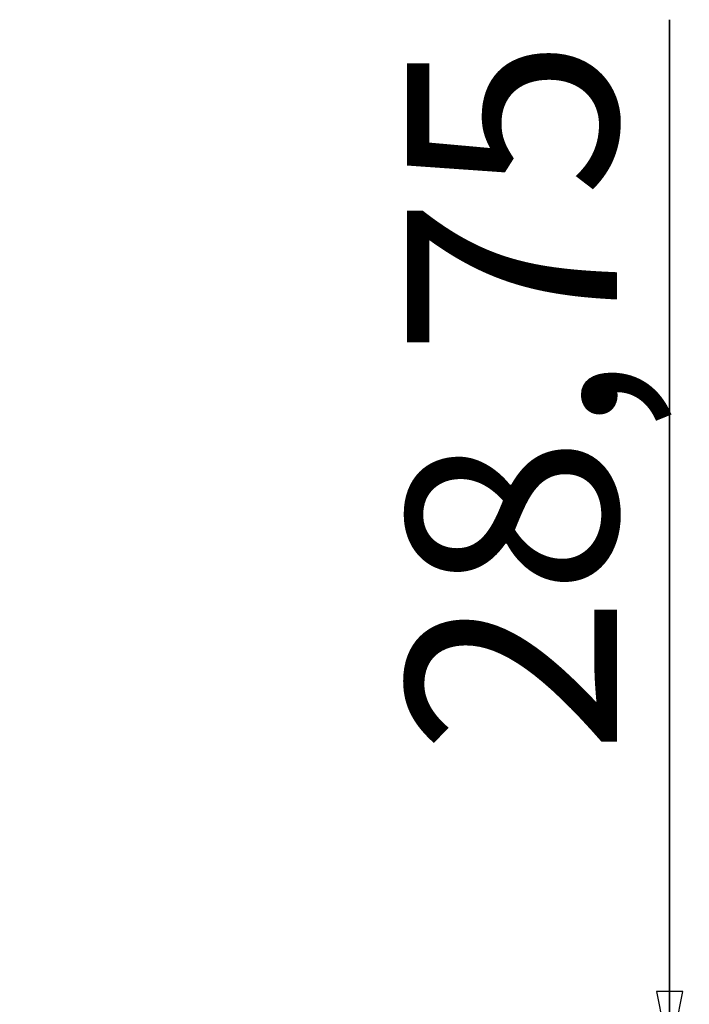
# Model space of a CAD drawing. Units: millimetres. Extents: x 0 to 3195, y 0 to 1954.
# Drawn here: x 1026 to 1052, y 744 to 781 of the extents above; entities that cross this region are included whole.
import ezdxf

# ---------------------------------------------------------------- set-up
doc = ezdxf.new("R2010")
doc.units = ezdxf.units.MM
doc.header["$LTSCALE"] = 65.395
doc.layers.get('0').update_dxf_attribs({"linetype": 'CONTINUOUS'})
doc.styles.get("Standard").update_dxf_attribs({"font": 'arial.ttf'})
doc.dimstyles.new('DIMSTYLE_2', dxfattribs={"dimtxt": 8, "dimasz": 2.5, "dimexe": 0.75, "dimexo": 0.75, "dimgap": 2, "dimtad": 1, "dimtxsty": 'STANDARD', "dimblk": 'CLOSED', "dimblk1": 'CLOSED', "dimblk2": 'CLOSED', "dimcen": 0.09, "dimazin": 2, "dimtp": 0.2, "dimtm": 0.2, "dimtfac": 1, "dimtofl": 0, "dimtmove": 0, "dimatfit": 3, "dimldrblk": 'CLOSED', "dimfxl": 1, "dimtolj": 1, "dimarcsym": 0})

# ---------------------------------------------------------------- blocks, each defined once
blk = doc.blocks.new('_CLOSED')
at = {"color": 0, "linetype": 'ByBlock'}
for p, q in [((0, 0), (-1, 0.2)), ((-1, 0.2), (-1, -0.2)), ((-1, -0.2), (0, 0)), ((-1, 0), (0, 0))]:
    blk.add_line(p, q, dxfattribs=at)
blk = doc.blocks.new('*D2')
at = {"color": 2, "linetype": 'Continuous'}
for p, q in [((1050.968662, 741.719108), (1050.968662, 781.193679)), ((1050.968662, 781.193679), (1050.968662, 727.344108)), ((1027.046315, 741.719108), (1051.718662, 741.719108)), ((1050.968662, 711.969108), (1050.968662, 727.344108)), ((1026.981895, 712.969108), (1051.718662, 712.969108)), ((1050.968662, 712.969108), (1050.968662, 711.969108))]:
    blk.add_line(p, q, dxfattribs=at)
at = {"color": 2, "linetype": 'Continuous', "xscale": 2.5, "yscale": 2.5, "zscale": 2.5}
for p, rotation in [((1050.968662, 741.719108), 270), ((1050.968662, 712.969108), 90)]:
    blk.add_blockref('_CLOSED', p, dxfattribs=dict(at, rotation=rotation))
at = {"color": 2, "linetype": 'Continuous', "insert": (1040.968662, 753.238289), "char_height": 8, "width": 27.95539, "attachment_point": 1, "rotation": 90, "line_spacing_factor": 0.9}
blk.add_mtext('28,75', dxfattribs=at)

msp = doc.modelspace()

# ---------------------------------------------------------------- dimensions: what is measured, and where the dimension line sits
at = {"color": 2, "linetype": 'Continuous'}
dim = msp.add_linear_dim(base=(1050.969, 712.969), p1=(1026.296, 741.719), p2=(1026.232, 712.969), angle=270, dimstyle='DIMSTYLE_2', dxfattribs=at)
dim.commit()
dim.dimension.update_dxf_attribs({"geometry": '*D2', "text_midpoint": (1050.969, 767.14), "dimtype": 160})

doc.saveas('drawing.dxf')
